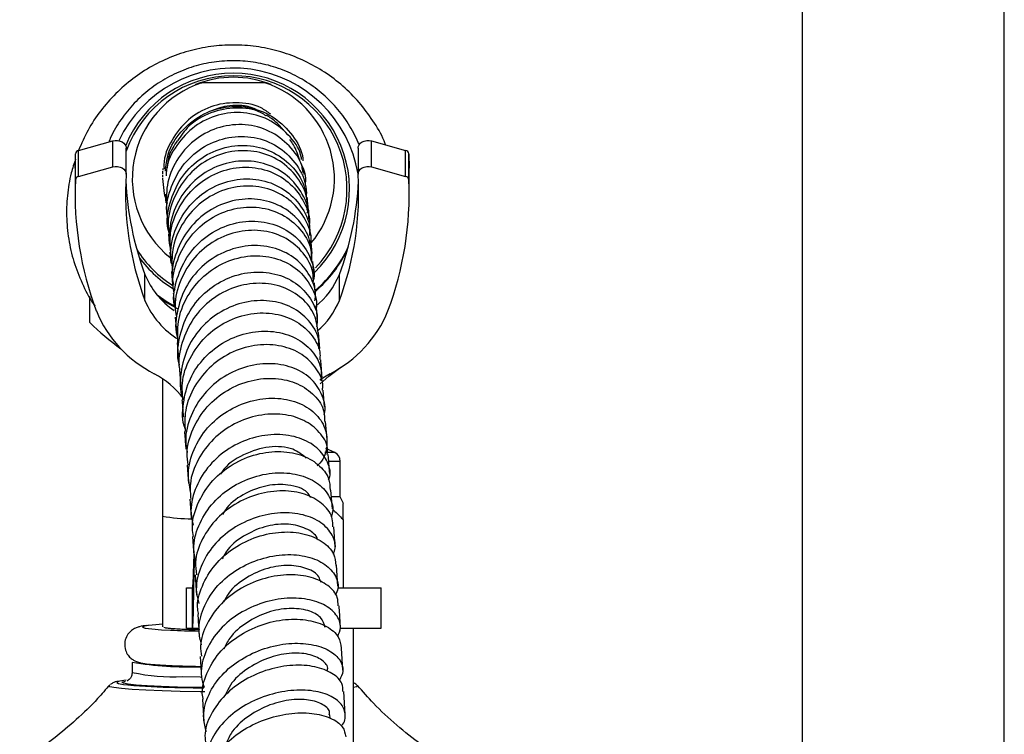
# Model space of a CAD drawing. Units: millimetres. Extents: x 5 to 995, y 5 to 995.
# Drawn here: x 199 to 218, y 483 to 497 of the extents above; entities that cross this region are included whole.
import ezdxf

# ---------------------------------------------------------------- set-up
doc = ezdxf.new("R2010")
doc.units = ezdxf.units.MM

msp = doc.modelspace()

# ---------------------------------------------------------------- linework, layer by layer
at = {"color": 7, "linetype": 'Continuous', "lineweight": 25}
for p, q in [((213.998, 545.911), (213.998, 481.595)), ((217.998, 481.595), (217.998, 545.911)), ((203.368, 496.121), (202.119, 496.121)), ((199.683, 494.781), (200.356, 494.968)), ((200.356, 494.454), (200.356, 494.968)), ((205.479, 494.454), (205.479, 494.968)), ((205.479, 494.968), (206.152, 494.781)), ((199.611, 494.427), (199.618, 494.711)), ((199.618, 494.197), (199.618, 494.711)), ((199.683, 494.267), (199.683, 494.781)), ((200.624, 494.31), (200.624, 494.824)), ((205.211, 494.824), (205.211, 494.31)), ((206.152, 494.267), (206.152, 494.781)), ((206.218, 494.197), (206.218, 494.711)), ((206.218, 494.711), (206.224, 494.427)), ((199.683, 494.267), (200.356, 494.454)), ((205.479, 494.454), (206.152, 494.267)), ((199.611, 494.427), (199.611, 493.913)), ((201.343, 494.288), (201.343, 494.258)), ((204.147, 494.305), (204.129, 494.408)), ((206.224, 493.913), (206.224, 494.427)), ((201.343, 494.237), (201.343, 494.222)), ((204.199, 493.931), (204.186, 494.068)), ((201.392, 493.882), (201.405, 493.743)), ((201.408, 493.801), (201.431, 493.734)), ((204.244, 493.42), (204.228, 493.602)), ((201.435, 493.411), (201.45, 493.227)), ((204.301, 492.742), (204.282, 492.961)), ((201.489, 492.766), (201.508, 492.546)), ((204.335, 492.322), (204.314, 492.58)), ((200.994, 491.813), (200.994, 492.327)), ((201.521, 492.384), (201.542, 492.124)), ((204.841, 491.813), (204.841, 492.327)), ((199.901, 491.374), (199.901, 491.888)), ((204.41, 491.396), (204.387, 491.681)), ((201.595, 491.482), (201.617, 491.2)), ((204.453, 490.86), (204.428, 491.174)), ((201.635, 490.975), (201.661, 490.662)), ((201.679, 490.436), (201.706, 490.096)), ((201.343, 490.26), (201.343, 487.544)), ((204.546, 489.703), (204.52, 490.034)), ((204.598, 489.056), (204.569, 489.414)), ((204.749, 488.803), (204.571, 488.883)), ((204.858, 487.925), (204.858, 488.625)), ((201.829, 488.553), (201.857, 488.188)), ((204.704, 487.685), (204.675, 488.057)), ((204.858, 487.925), (204.696, 487.925)), ((204.921, 487.79), (204.858, 487.925)), ((201.343, 487.544), (201.343, 485.347)), ((204.918, 487.465), (204.918, 486.125)), ((204.758, 486.935), (204.73, 487.329)), ((201.936, 487.136), (201.964, 486.759)), ((201.967, 486.325), (201.967, 486.84)), ((201.967, 486.325), (201.974, 486.693)), ((204.811, 486.156), (204.784, 486.569)), ((201.989, 486.381), (202.016, 485.977)), ((201.814, 485.325), (201.814, 486.125)), ((201.814, 486.125), (201.937, 486.125)), ((201.937, 485.325), (201.937, 486.125)), ((204.809, 486.125), (205.668, 486.125)), ((205.668, 485.325), (205.668, 486.125)), ((201.396, 485.327), (201.365, 485.336)), ((201.814, 485.325), (201.937, 485.325)), ((201.937, 485.325), (202.058, 485.325)), ((204.871, 485.325), (205.668, 485.325)), ((205.118, 480.525), (205.118, 485.325)), ((204.909, 484.494), (204.885, 484.928)), ((202.09, 484.765), (202.114, 484.343)), ((200.743, 484.647), (200.743, 484.448)), ((202.136, 483.919), (202.157, 483.47)), ((204.954, 483.616), (204.932, 484.071)), ((204.658, 483.544), (204.654, 483.61))]:
    msp.add_line(p, q, dxfattribs=at)
at = {"color": 8, "linetype": 'Continuous', "lineweight": 25}
for p, q in [((204.749, 488.803), (204.553, 488.803)), ((204.858, 488.625), (204.646, 488.625))]:
    msp.add_line(p, q, dxfattribs=at)
at = {"color": 7, "linetype": 'Continuous', "lineweight": 25, "flags": 128}
for points in [[(200.356, 494.968), (200.404, 494.977), (200.453, 494.976), (200.501, 494.966), (200.543, 494.948), (200.579, 494.922), (200.605, 494.89), (200.621, 494.854), (200.624, 494.824)], [(205.211, 494.824), (205.214, 494.854), (205.23, 494.89), (205.256, 494.922), (205.292, 494.948), (205.335, 494.966), (205.382, 494.976), (205.431, 494.977), (205.479, 494.968)], [(200.356, 494.454), (200.404, 494.463), (200.453, 494.462), (200.501, 494.452), (200.543, 494.433), (200.579, 494.408), (200.605, 494.376), (200.621, 494.34), (200.624, 494.302)], [(205.211, 494.302), (205.214, 494.34), (205.23, 494.376), (205.256, 494.408), (205.292, 494.433), (205.335, 494.452), (205.382, 494.462), (205.431, 494.463), (205.479, 494.454)], [(201.343, 494.222), (201.375, 493.926), (201.391, 493.859)], [(201.233, 491.922), (201.432, 491.785), (201.586, 491.698)], [(201.285, 491.862), (201.432, 491.764), (201.648, 491.645)], [(204.657, 490.36), (204.468, 490.243), (204.456, 490.235)], [(204.463, 490.161), (204.634, 490.314), (204.872, 490.489)], [(201.343, 485.401), (201.212, 485.392), (201.068, 485.378)], [(200.624, 484.292), (200.577, 484.286), (200.497, 484.273)], [(200.554, 484.259), (200.592, 484.27), (200.612, 484.274)], [(201.585, 484.152), (201.949, 484.144), (202.16, 484.141)], [(202.164, 484.146), (201.996, 484.148), (201.639, 484.156)]]:
    msp.add_lwpolyline(points, dxfattribs=at)
at = {"color": 8, "linetype": 'Continuous', "lineweight": 25, "flags": 128}
for points in [[(201.068, 485.378), (201.053, 485.376), (200.963, 485.359), (200.946, 485.342), (201.002, 485.325), (201.13, 485.308), (201.324, 485.293), (201.501, 485.284)], [(201.739, 484.365), (202.085, 484.357), (202.112, 484.356)], [(202.178, 484.063), (202.084, 484.064), (201.694, 484.071), (201.333, 484.082), (201.013, 484.094), (200.742, 484.11), (200.529, 484.127), (200.38, 484.146), (200.299, 484.165), (200.286, 484.183)], [(200.497, 484.273), (200.472, 484.267), (200.436, 484.248), (200.47, 484.229), (200.573, 484.21), (200.657, 484.201)], [(201.639, 484.156), (201.317, 484.167), (201.041, 484.181), (200.819, 484.197), (200.66, 484.214), (200.567, 484.232), (200.544, 484.251), (200.554, 484.259)], [(205.2, 484.183), (205.202, 484.181), (205.177, 484.161), (205.118, 484.148)]]:
    msp.add_lwpolyline(points, dxfattribs=at)
at = {"color": 7, "linetype": 'Continuous', "lineweight": 25}
for centre, radius, start, end in [((202.743, 493.911), 2.5, 9.2958, 154.8849), ((202.743, 494.011), 2.299, 314.303, 157.8835), ((202.743, 494.01), 2.25, 89.9912, 160.3101), ((202.743, 494.185), 2.043, 68.5433, 111.4567), ((202.745, 494.011), 2.248, 316.3251, 90.0332), ((202.742, 494.222), 1.998, 108.1618, 231.3742), ((202.745, 494.222), 1.998, 320.396, 71.8389), ((199.699, 494.701), 0.0818, 100.7897, 172.3149), ((206.137, 494.701), 0.0818, 7.6851, 79.2103), ((199.699, 494.186), 0.0818, 100.7897, 172.3149), ((206.596, 493.917), 5.984, 176.3111, 200.5888), ((199.239, 493.917), 5.984, 339.4112, 3.6889), ((206.137, 494.186), 0.0818, 7.6851, 79.2103), ((206.204, 493.92), 6.592, 177.5905, 200.5766), ((206.651, 494.445), 6.04, 182.4515, 200.5226), ((199.184, 494.445), 6.041, 339.4782, 357.3926), ((199.631, 493.92), 6.592, 339.4234, 2.4095), ((202.742, 494.012), 2.249, 211.9083, 238.1126), ((202.745, 493.913), 2.499, 310.6281, 335.3135), ((202.745, 493.892), 2.499, 310.6736, 334.5466), ((202.742, 494.012), 2.299, 215.897, 240.0185), ((202.432, 492.9), 1.548, 201.7288, 236.3862), ((203.429, 492.885), 1.518, 308.1191, 338.4514), ((202.486, 492.427), 1.613, 202.3696, 239.37), ((203.439, 492.365), 1.507, 309.8164, 338.519), ((202.272, 492.518), 2.419, 202.224, 243.1122), ((203.563, 492.518), 2.419, 296.8878, 337.776), ((204.228, 495.877), 6.245, 226.1507, 233.5473), ((200.356, 488.805), 1.759, 37.2062, 62.1557), ((204.658, 488.625), 0.2, 0, 62.6574), ((202.447, 506.663), 21.4, 267.4654, 268.9531), ((201.937, 492.292), 7.737, 261.1268, 271.1855), ((201.823, 497.61), 13.46, 265.0273, 268.9843)]:
    msp.add_arc(centre, radius, start, end, dxfattribs=at)
at = {"color": 8, "linetype": 'Continuous', "lineweight": 25}
for centre, radius, start, end in [((201.902, 490.382), 2.893, 258.8647, 270.3545), ((201.547, 488.067), 3.707, 257.4853, 272.9782)]:
    msp.add_arc(centre, radius, start, end, dxfattribs=at)
at = {"color": 7, "linetype": 'Continuous', "lineweight": 25}
for points, knots in [([(205.757, 494.891), (205.747, 494.917), (205.684, 495.086), (205.51, 495.372), (205.24, 495.738), (204.918, 496.06), (204.557, 496.335), (204.163, 496.557), (203.743, 496.723), (203.306, 496.83), (202.858, 496.876), (202.409, 496.861), (201.965, 496.785), (201.536, 496.649), (201.128, 496.456), (200.75, 496.208), (200.408, 495.911), (200.11, 495.568), (199.858, 495.19), (199.738, 494.915), (199.677, 494.778)], [0, 0, 0, 0, 0.011213, 0.070858, 0.130101, 0.188906, 0.247268, 0.305215, 0.362808, 0.420134, 0.477304, 0.53444, 0.591658, 0.649047, 0.706713, 0.76474, 0.823183, 0.882066, 0.941378, 1, 1, 1, 1]), ([(205.236, 494.893), (205.178, 495.017), (205.062, 495.265), (204.819, 495.599), (204.529, 495.896), (204.197, 496.144), (203.831, 496.339), (203.44, 496.476), (203.032, 496.551), (202.618, 496.564), (202.206, 496.513), (201.807, 496.4), (201.43, 496.228), (201.084, 496), (200.776, 495.722), (200.518, 495.399), (200.351, 495.137), (200.291, 494.977), (200.279, 494.947)], [0, 0, 0, 0, 0.064874, 0.130555, 0.196236, 0.261918, 0.327602, 0.393287, 0.458973, 0.524659, 0.590346, 0.656034, 0.721721, 0.787407, 0.853093, 0.918778, 0.984461, 1, 1, 1, 1]), ([(201.996, 496.086), (202.024, 496.094), (202.063, 496.106), (202.107, 496.118), (202.119, 496.121)], [0, 0, 0, 0, 0.730871, 1, 1, 1, 1]), ([(203.491, 496.086), (203.462, 496.094), (203.423, 496.106), (203.38, 496.118), (203.368, 496.121)], [0, 0, 0, 0, 0.730871, 1, 1, 1, 1]), ([(203.484, 495.497), (203.422, 495.542), (203.222, 495.686), (202.794, 495.75), (202.287, 495.674), (201.831, 495.409), (201.515, 495.002), (201.359, 494.644), (201.372, 494.445), (201.373, 494.418)], [0, 0, 0, 0, 0.08078, 0.259641, 0.43831, 0.616695, 0.794731, 0.9724, 1, 1, 1, 1]), ([(201.398, 494.372), (201.41, 494.485), (201.443, 494.771), (201.695, 495.17), (202.093, 495.502), (202.586, 495.668), (203.099, 495.65), (203.574, 495.45), (203.925, 495.092), (204.112, 494.772), (204.119, 494.59), (204.12, 494.574)], [0, 0, 0, 0, 0.083841, 0.212215, 0.340869, 0.469773, 0.598969, 0.728376, 0.857983, 0.987674, 1, 1, 1, 1]), ([(203.395, 495.465), (203.361, 495.487), (203.188, 495.6), (202.794, 495.641), (202.295, 495.554), (201.875, 495.316), (201.706, 495.071), (201.636, 494.97)], [0, 0, 0, 0, 0.060705, 0.31359, 0.566729, 0.820049, 1, 1, 1, 1]), ([(203.196, 495.59), (203.18, 495.598), (203.147, 495.614), (203.087, 495.634), (203.034, 495.648), (202.992, 495.657), (202.955, 495.663), (202.908, 495.668), (202.849, 495.672), (202.724, 495.673), (202.534, 495.651), (202.37, 495.587), (202.272, 495.55)], [0, 0, 0, 0, 0.0890623, 0.1807865, 0.2430877, 0.2650889, 0.2835217, 0.3223026, 0.3678035, 0.4219351, 0.6547688, 1, 1, 1, 1]), ([(204.094, 494.599), (204.091, 494.624), (204.062, 494.812), (203.836, 495.111), (203.446, 495.418), (202.95, 495.556), (202.437, 495.509), (201.964, 495.281), (201.611, 494.898), (201.421, 494.537), (201.416, 494.32), (201.415, 494.278)], [0, 0, 0, 0, 0.020851, 0.156425, 0.292027, 0.427556, 0.562965, 0.698155, 0.833098, 0.967737, 1, 1, 1, 1]), ([(203.729, 495.182), (203.724, 495.19), (203.66, 495.283), (203.551, 495.379), (203.433, 495.455), (203.401, 495.475)], [0, 0, 0, 0, 0.060563, 0.74293, 1, 1, 1, 1]), ([(204.123, 494.347), (204.117, 494.386), (204.088, 494.583), (203.861, 494.888), (203.472, 495.186), (202.982, 495.318), (202.471, 495.267), (202, 495.037), (201.637, 494.654), (201.416, 494.174), (201.417, 493.832), (201.418, 493.667)], [0, 0, 0, 0, 0.029718, 0.151799, 0.273986, 0.39628, 0.518717, 0.641247, 0.763853, 0.886448, 1, 1, 1, 1]), ([(201.452, 493.414), (201.443, 493.458), (201.399, 493.675), (201.501, 494.077), (201.755, 494.54), (202.161, 494.884), (202.649, 495.065), (203.159, 495.065), (203.627, 494.886), (203.981, 494.554), (204.181, 494.186), (204.182, 493.941), (204.183, 493.855)], [0, 0, 0, 0, 0.0286767, 0.1422473, 0.2559661, 0.3698159, 0.4836901, 0.5975635, 0.7113456, 0.8250366, 0.9385848, 1, 1, 1, 1]), ([(201.479, 493.117), (201.469, 493.15), (201.409, 493.353), (201.474, 493.752), (201.68, 494.236), (202.05, 494.618), (202.516, 494.851), (203.024, 494.908), (203.51, 494.785), (203.9, 494.5), (204.137, 494.172), (204.166, 493.944), (204.176, 493.871)], [0, 0, 0, 0, 0.023001, 0.137554, 0.252269, 0.367234, 0.482449, 0.597935, 0.713648, 0.829559, 0.945584, 1, 1, 1, 1]), ([(201.635, 494.971), (201.572, 494.88), (201.462, 494.721), (201.441, 494.521), (201.432, 494.435)], [0, 0, 0, 0, 0.571698, 1, 1, 1, 1]), ([(204.058, 494.583), (204.023, 494.691), (203.974, 494.843), (203.886, 494.961), (203.86, 494.995)], [0, 0, 0, 0, 0.706329, 1, 1, 1, 1]), ([(204.205, 493.601), (204.206, 493.677), (204.209, 493.909), (204.021, 494.266), (203.677, 494.597), (203.217, 494.779), (202.71, 494.787), (202.22, 494.615), (201.807, 494.279), (201.54, 493.821), (201.428, 493.409), (201.469, 493.18), (201.479, 493.126)], [0, 0, 0, 0, 0.05565, 0.168953, 0.282348, 0.395833, 0.509463, 0.623194, 0.737024, 0.850867, 0.964693, 1, 1, 1, 1]), ([(199.623, 494.61), (199.592, 494.519), (199.512, 494.283), (199.451, 493.884), (199.435, 493.425), (199.485, 492.968), (199.595, 492.522), (199.771, 492.1), (199.911, 491.824), (200.006, 491.702), (200.007, 491.701)], [0, 0, 0, 0, 0.094872, 0.245744, 0.396907, 0.548073, 0.69888, 0.849043, 0.998345, 1, 1, 1, 1]), ([(204.234, 493.421), (204.236, 493.44), (204.257, 493.61), (204.123, 493.929), (203.837, 494.296), (203.407, 494.532), (202.911, 494.6), (202.408, 494.489), (201.962, 494.207), (201.635, 493.788), (201.454, 493.282), (201.484, 492.933), (201.499, 492.76)], [0, 0, 0, 0, 0.013325, 0.123612, 0.233958, 0.344296, 0.454563, 0.564694, 0.674628, 0.784316, 0.893753, 1, 1, 1, 1]), ([(201.507, 492.766), (201.498, 492.895), (201.476, 493.201), (201.651, 493.665), (201.978, 494.085), (202.425, 494.366), (202.928, 494.477), (203.423, 494.409), (203.851, 494.174), (204.134, 493.809), (204.266, 493.496), (204.247, 493.331), (204.245, 493.316)], [0, 0, 0, 0, 0.082004, 0.195359, 0.308843, 0.422402, 0.535961, 0.649474, 0.762894, 0.876187, 0.989352, 1, 1, 1, 1]), ([(204.054, 494.582), (204.11, 494.468), (204.185, 494.317), (204.168, 494.152), (204.163, 494.111)], [0, 0, 0, 0, 0.748943, 1, 1, 1, 1]), ([(201.345, 494.37), (201.344, 494.365), (201.344, 494.349), (201.343, 494.326), (201.343, 494.311)], [0, 0, 0, 0, 0.358418, 1, 1, 1, 1]), ([(201.351, 494.421), (201.35, 494.419), (201.348, 494.414), (201.347, 494.401), (201.346, 494.393)], [0, 0, 0, 0, 0.384064, 1, 1, 1, 1]), ([(201.537, 492.47), (201.521, 492.579), (201.481, 492.862), (201.616, 493.317), (201.905, 493.759), (202.327, 494.077), (202.818, 494.234), (203.319, 494.215), (203.768, 494.026), (204.094, 493.696), (204.263, 493.36), (204.252, 493.152), (204.249, 493.095)], [0, 0, 0, 0, 0.068383, 0.178739, 0.289273, 0.400054, 0.511076, 0.622367, 0.733871, 0.845563, 0.957342, 1, 1, 1, 1]), ([(204.278, 492.962), (204.279, 492.969), (204.302, 493.123), (204.179, 493.424), (203.911, 493.789), (203.494, 494.028), (203.006, 494.105), (202.504, 494.007), (202.05, 493.738), (201.71, 493.329), (201.516, 492.854), (201.529, 492.53), (201.534, 492.384)], [0, 0, 0, 0, 0.005088, 0.117565, 0.230103, 0.342746, 0.455501, 0.568382, 0.681355, 0.794395, 0.907455, 1, 1, 1, 1]), ([(201.395, 493.917), (201.393, 493.906), (201.389, 493.857), (201.409, 493.811), (201.425, 493.776)], [0, 0, 0, 0, 0.236906, 1, 1, 1, 1]), ([(204.219, 493.705), (204.217, 493.727), (204.212, 493.792), (204.208, 493.831), (204.205, 493.857)], [0, 0, 0, 0, 0.332444, 1, 1, 1, 1]), ([(201.412, 493.668), (201.415, 493.641), (201.418, 493.602), (201.424, 493.537), (201.425, 493.517)], [0, 0, 0, 0, 0.6949113, 1, 1, 1, 1]), ([(204.293, 492.602), (204.291, 492.739), (204.285, 493.023), (204.059, 493.409), (203.696, 493.699), (203.23, 493.84), (202.725, 493.81), (202.245, 493.606), (201.849, 493.249), (201.603, 492.781), (201.506, 492.381), (201.55, 492.168), (201.558, 492.127)], [0, 0, 0, 0, 0.100874, 0.210398, 0.31997, 0.429472, 0.538857, 0.64803, 0.756982, 0.865674, 0.974145, 1, 1, 1, 1]), ([(201.573, 491.963), (201.564, 492.008), (201.521, 492.226), (201.623, 492.629), (201.875, 493.097), (202.275, 493.451), (202.755, 493.651), (203.259, 493.678), (203.723, 493.534), (204.078, 493.242), (204.285, 492.901), (204.29, 492.666), (204.292, 492.578)], [0, 0, 0, 0, 0.029082, 0.141882, 0.254821, 0.367851, 0.48086, 0.593829, 0.706693, 0.819469, 0.932115, 1, 1, 1, 1]), ([(204.199, 493.744), (204.21, 493.705), (204.231, 493.634), (204.21, 493.563), (204.2, 493.531)], [0, 0, 0, 0, 0.547751, 1, 1, 1, 1]), ([(201.586, 491.678), (201.582, 491.694), (201.538, 491.879), (201.618, 492.254), (201.835, 492.731), (202.21, 493.108), (202.675, 493.341), (203.177, 493.408), (203.65, 493.304), (204.04, 493.048), (204.275, 492.68), (204.368, 492.372), (204.328, 492.215), (204.324, 492.2)], [0, 0, 0, 0, 0.009875, 0.117688, 0.22567, 0.333878, 0.442306, 0.55098, 0.659885, 0.769013, 0.878297, 0.987683, 1, 1, 1, 1]), ([(204.271, 493.095), (204.265, 493.17), (204.258, 493.253), (204.253, 493.311), (204.253, 493.316)], [0, 0, 0, 0, 0.909039, 1, 1, 1, 1]), ([(201.459, 493.123), (201.46, 493.115), (201.465, 493.056), (201.472, 492.973), (201.478, 492.901)], [0, 0, 0, 0, 0.143799, 1, 1, 1, 1]), ([(204.326, 492.156), (204.327, 492.226), (204.329, 492.439), (204.143, 492.763), (203.805, 493.058), (203.352, 493.212), (202.853, 493.2), (202.368, 493.017), (201.957, 492.679), (201.684, 492.223), (201.565, 491.8), (201.605, 491.555), (201.616, 491.485)], [0, 0, 0, 0, 0.055079, 0.167188, 0.279396, 0.391681, 0.504088, 0.616591, 0.729212, 0.841897, 0.954626, 1, 1, 1, 1]), ([(204.357, 491.804), (204.362, 491.835), (204.393, 492.005), (204.272, 492.311), (204.001, 492.649), (203.588, 492.864), (203.103, 492.924), (202.603, 492.814), (202.154, 492.543), (201.807, 492.136), (201.627, 491.643), (201.578, 491.257), (201.64, 491.071), (201.647, 491.049)], [0, 0, 0, 0, 0.023904, 0.131203, 0.238577, 0.345931, 0.453168, 0.560228, 0.667066, 0.773665, 0.88003, 0.986159, 1, 1, 1, 1]), ([(201.643, 490.975), (201.641, 491.135), (201.636, 491.472), (201.845, 491.953), (202.193, 492.355), (202.647, 492.621), (203.147, 492.723), (203.628, 492.657), (204.036, 492.437), (204.293, 492.098), (204.409, 491.821), (204.386, 491.682), (204.386, 491.681)], [0, 0, 0, 0, 0.102196, 0.214356, 0.326631, 0.438921, 0.551149, 0.663268, 0.775269, 0.887143, 0.998922, 1, 1, 1, 1]), ([(201.68, 490.533), (201.678, 490.538), (201.62, 490.705), (201.663, 491.071), (201.826, 491.562), (202.159, 491.976), (202.596, 492.262), (203.089, 492.394), (203.576, 492.36), (203.997, 492.172), (204.288, 491.858), (204.426, 491.541), (204.397, 491.349), (204.389, 491.293)], [0, 0, 0, 0, 0.0031057, 0.1081116, 0.2133044, 0.3187151, 0.4243857, 0.5302966, 0.6364584, 0.742841, 0.8494113, 0.956101, 1, 1, 1, 1]), ([(204.419, 491.173), (204.404, 491.291), (204.372, 491.544), (204.116, 491.869), (203.733, 492.097), (203.26, 492.178), (202.762, 492.095), (202.301, 491.85), (201.928, 491.467), (201.717, 490.988), (201.638, 490.621), (201.681, 490.445), (201.682, 490.437)], [0, 0, 0, 0, 0.098572, 0.210237, 0.322004, 0.433872, 0.545891, 0.658045, 0.770331, 0.882682, 0.995034, 1, 1, 1, 1]), ([(204.372, 491.875), (204.365, 491.953), (204.357, 492.057), (204.35, 492.137), (204.349, 492.157)], [0, 0, 0, 0, 0.754925, 1, 1, 1, 1]), ([(201.556, 491.96), (201.558, 491.938), (201.564, 491.856), (201.573, 491.752), (201.579, 491.676)], [0, 0, 0, 0, 0.273744, 1, 1, 1, 1]), ([(204.432, 490.86), (204.435, 490.911), (204.446, 491.094), (204.283, 491.386), (203.966, 491.667), (203.526, 491.818), (203.034, 491.812), (202.545, 491.644), (202.126, 491.327), (201.821, 490.892), (201.693, 490.394), (201.675, 490.03), (201.744, 489.869), (201.746, 489.866)], [0, 0, 0, 0, 0.0409, 0.14765, 0.25446, 0.361211, 0.467853, 0.574301, 0.680527, 0.786476, 0.892157, 0.99755, 1, 1, 1, 1]), ([(201.747, 489.845), (201.737, 489.953), (201.711, 490.234), (201.867, 490.677), (202.173, 491.105), (202.602, 491.414), (203.092, 491.572), (203.581, 491.568), (204.014, 491.41), (204.318, 491.123), (204.47, 490.842), (204.457, 490.673), (204.453, 490.635)], [0, 0, 0, 0, 0.0708279, 0.1828956, 0.2951011, 0.407389, 0.5196414, 0.6318005, 0.7438013, 0.8556363, 0.9673047, 1, 1, 1, 1]), ([(201.791, 489.271), (201.791, 489.272), (201.724, 489.426), (201.741, 489.781), (201.864, 490.271), (202.164, 490.702), (202.576, 491.021), (203.059, 491.199), (203.549, 491.219), (203.99, 491.086), (204.316, 490.824), (204.495, 490.514), (204.483, 490.302), (204.478, 490.218)], [0, 0, 0, 0, 0.000451, 0.102984, 0.205686, 0.308601, 0.411816, 0.515316, 0.619112, 0.723137, 0.827353, 0.931667, 1, 1, 1, 1]), ([(204.506, 490.035), (204.509, 490.058), (204.53, 490.207), (204.399, 490.472), (204.12, 490.76), (203.705, 490.929), (203.224, 490.952), (202.733, 490.817), (202.291, 490.532), (201.961, 490.125), (201.772, 489.666), (201.784, 489.356), (201.79, 489.217)], [0, 0, 0, 0, 0.020622, 0.131237, 0.241933, 0.352765, 0.463776, 0.574986, 0.686366, 0.797859, 0.909397, 1, 1, 1, 1]), ([(204.539, 489.556), (204.539, 489.557), (204.585, 489.677), (204.518, 489.933), (204.325, 490.255), (203.968, 490.485), (203.517, 490.583), (203.022, 490.529), (202.547, 490.322), (202.148, 489.979), (201.886, 489.537), (201.774, 489.123), (201.818, 488.88), (201.833, 488.802)], [0, 0, 0, 0, 0.001409, 0.107029, 0.21274, 0.31851, 0.424245, 0.52986, 0.635273, 0.740421, 0.845264, 0.949804, 1, 1, 1, 1]), ([(204.499, 490.292), (204.489, 490.413), (204.48, 490.535), (204.472, 490.634), (204.472, 490.635)], [0, 0, 0, 0, 0.995734, 1, 1, 1, 1]), ([(201.851, 488.556), (201.839, 488.631), (201.804, 488.873), (201.93, 489.283), (202.205, 489.72), (202.614, 490.053), (203.093, 490.248), (203.585, 490.29), (204.031, 490.181), (204.364, 489.944), (204.55, 489.667), (204.548, 489.479), (204.548, 489.412)], [0, 0, 0, 0, 0.05085, 0.161903, 0.273124, 0.38443, 0.49573, 0.606942, 0.717993, 0.82884, 0.939471, 1, 1, 1, 1]), ([(201.726, 489.844), (201.73, 489.798), (201.738, 489.693), (201.748, 489.57), (201.754, 489.5)], [0, 0, 0, 0, 0.437141, 1, 1, 1, 1]), ([(201.898, 488.023), (201.876, 488.143), (201.824, 488.424), (201.945, 488.872), (202.213, 489.303), (202.611, 489.637), (203.083, 489.842), (203.574, 489.9), (204.023, 489.812), (204.373, 489.596), (204.584, 489.285), (204.612, 488.935), (204.541, 488.665), (204.422, 488.555), (204.403, 488.538)], [0, 0, 0, 0, 0.0679417, 0.1585702, 0.2493658, 0.3403848, 0.4316635, 0.523199, 0.6149629, 0.7069005, 0.7989446, 0.8910185, 0.9830565, 1, 1, 1, 1]), ([(204.601, 488.759), (204.604, 488.802), (204.617, 488.96), (204.461, 489.213), (204.155, 489.455), (203.727, 489.577), (203.243, 489.557), (202.759, 489.388), (202.333, 489.082), (202.028, 488.668), (201.87, 488.245), (201.893, 487.979), (201.902, 487.877)], [0, 0, 0, 0, 0.040636, 0.151295, 0.262079, 0.373052, 0.484247, 0.595665, 0.707266, 0.818982, 0.930729, 1, 1, 1, 1]), ([(201.776, 489.218), (201.784, 489.126), (201.792, 489.017), (201.802, 488.889), (201.804, 488.87)], [0, 0, 0, 0, 0.846959, 1, 1, 1, 1]), ([(204.629, 488.258), (204.637, 488.278), (204.684, 488.408), (204.604, 488.656), (204.384, 488.937), (204.013, 489.122), (203.554, 489.179), (203.061, 489.093), (202.595, 488.864), (202.212, 488.512), (201.97, 488.074), (201.876, 487.67), (201.931, 487.439), (201.949, 487.363)], [0, 0, 0, 0, 0.019322, 0.122998, 0.226784, 0.33061, 0.434392, 0.53805, 0.641506, 0.744705, 0.847618, 0.950259, 1, 1, 1, 1]), ([(201.956, 487.138), (201.946, 487.19), (201.908, 487.401), (202.018, 487.78), (202.274, 488.213), (202.67, 488.554), (203.141, 488.77), (203.633, 488.843), (204.086, 488.774), (204.435, 488.578), (204.645, 488.322), (204.654, 488.133), (204.658, 488.055)], [0, 0, 0, 0, 0.036433, 0.14722, 0.258166, 0.369195, 0.480216, 0.591147, 0.701914, 0.812467, 0.922785, 1, 1, 1, 1]), ([(204.185, 488.689), (204.105, 488.756), (203.927, 488.903), (203.451, 488.942), (202.949, 488.779), (202.593, 488.558), (202.5, 488.383), (202.492, 488.368)], [0, 0, 0, 0, 0.211244, 0.466746, 0.721811, 0.976214, 1, 1, 1, 1]), ([(204.65, 488.387), (204.642, 488.487), (204.632, 488.619), (204.623, 488.732), (204.621, 488.759)], [0, 0, 0, 0, 0.756099, 1, 1, 1, 1]), ([(201.999, 486.641), (201.982, 486.723), (201.933, 486.957), (202.038, 487.357), (202.291, 487.781), (202.679, 488.119), (203.145, 488.338), (203.636, 488.421), (204.088, 488.367), (204.453, 488.19), (204.665, 487.922), (204.738, 487.681), (204.685, 487.553), (204.675, 487.529)], [0, 0, 0, 0, 0.054095, 0.1557, 0.257456, 0.359423, 0.461652, 0.564146, 0.666884, 0.769816, 0.872874, 0.975977, 1, 1, 1, 1]), ([(204.709, 487.327), (204.711, 487.381), (204.716, 487.541), (204.542, 487.775), (204.22, 487.977), (203.785, 488.062), (203.299, 488.013), (202.82, 487.825), (202.404, 487.511), (202.114, 487.101), (201.973, 486.704), (202.002, 486.465), (202.012, 486.382)], [0, 0, 0, 0, 0.056509, 0.16649, 0.27663, 0.386978, 0.497562, 0.608374, 0.719369, 0.830478, 0.941617, 1, 1, 1, 1]), ([(204.274, 487.913), (204.254, 487.947), (204.18, 488.075), (203.855, 488.176), (203.414, 488.167), (202.983, 488.008), (202.664, 487.795), (202.555, 487.618), (202.526, 487.572)], [0, 0, 0, 0, 0.086834, 0.324977, 0.52624, 0.727259, 0.927854, 1, 1, 1, 1]), ([(201.882, 487.876), (201.882, 487.87), (201.891, 487.753), (201.901, 487.616), (201.91, 487.485)], [0, 0, 0, 0, 0.0491989, 1, 1, 1, 1]), ([(204.706, 487.67), (204.769, 487.618), (204.844, 487.556), (204.907, 487.478), (204.918, 487.465)], [0, 0, 0, 0, 0.830813, 1, 1, 1, 1]), ([(204.918, 487.465), (204.918, 487.552), (204.918, 487.686), (204.918, 487.791), (204.918, 487.789), (204.918, 487.789)], [0, 0, 0, 0, 0.547219, 0.844302, 1, 1, 1, 1]), ([(204.723, 486.79), (204.737, 486.829), (204.789, 486.967), (204.699, 487.206), (204.463, 487.448), (204.084, 487.596), (203.621, 487.623), (203.128, 487.514), (202.668, 487.276), (202.295, 486.925), (202.065, 486.499), (201.982, 486.109), (202.042, 485.887), (202.062, 485.814)], [0, 0, 0, 0, 0.039528, 0.140975, 0.242525, 0.344102, 0.44563, 0.547033, 0.648247, 0.749225, 0.849949, 0.95044, 1, 1, 1, 1]), ([(202.056, 485.598), (202.05, 485.631), (202.012, 485.816), (202.113, 486.164), (202.358, 486.586), (202.746, 486.927), (203.213, 487.153), (203.704, 487.247), (204.161, 487.207), (204.52, 487.048), (204.744, 486.82), (204.762, 486.644), (204.769, 486.567)], [0, 0, 0, 0, 0.024359, 0.135599, 0.246986, 0.358456, 0.469924, 0.581306, 0.692528, 0.803536, 0.914303, 1, 1, 1, 1]), ([(204.407, 487.074), (204.405, 487.085), (204.386, 487.176), (204.191, 487.306), (203.85, 487.402), (203.417, 487.367), (202.991, 487.191), (202.666, 486.954), (202.556, 486.759), (202.52, 486.695)], [0, 0, 0, 0, 0.024158, 0.202332, 0.380561, 0.558687, 0.73651, 0.913975, 1, 1, 1, 1]), ([(201.937, 486.125), (201.94, 486.134), (201.945, 486.152), (201.952, 486.302), (201.958, 486.481), (201.962, 486.637), (201.963, 486.689)], [0, 0, 0, 0, 0.285714, 0.571429, 0.857143, 1, 1, 1, 1]), ([(202.115, 484.994), (202.092, 485.086), (202.034, 485.324), (202.132, 485.723), (202.377, 486.134), (202.759, 486.468), (203.222, 486.694), (203.713, 486.795), (204.169, 486.768), (204.539, 486.624), (204.765, 486.393), (204.844, 486.159), (204.782, 486.021), (204.761, 485.977)], [0, 0, 0, 0, 0.062121, 0.160401, 0.258793, 0.357352, 0.456124, 0.555129, 0.654352, 0.753754, 0.853275, 0.952842, 1, 1, 1, 1]), ([(204.472, 486.234), (204.463, 486.27), (204.437, 486.381), (204.215, 486.516), (203.857, 486.586), (203.421, 486.529), (202.998, 486.338), (202.683, 486.094), (202.582, 485.901), (202.55, 485.84)], [0, 0, 0, 0, 0.0804364, 0.248961, 0.4174788, 0.5858405, 0.7539925, 0.9218147, 1, 1, 1, 1]), ([(204.816, 485.765), (204.816, 485.821), (204.816, 485.97), (204.629, 486.179), (204.298, 486.345), (203.858, 486.401), (203.371, 486.331), (202.894, 486.133), (202.484, 485.82), (202.204, 485.42), (202.073, 485.051), (202.103, 484.834), (202.113, 484.767)], [0, 0, 0, 0, 0.065114, 0.1750782, 0.2852196, 0.3955794, 0.5061777, 0.616994, 0.7279814, 0.8390707, 0.9501866, 1, 1, 1, 1]), ([(204.808, 485.157), (204.833, 485.217), (204.895, 485.365), (204.796, 485.599), (204.547, 485.805), (204.162, 485.921), (203.695, 485.924), (203.203, 485.802), (202.746, 485.56), (202.379, 485.216), (202.156, 484.805), (202.08, 484.433), (202.144, 484.223), (202.165, 484.155)], [0, 0, 0, 0, 0.0671653, 0.1657673, 0.2644622, 0.3631621, 0.4618298, 0.5603722, 0.6587536, 0.7569143, 0.8548666, 0.9526021, 1, 1, 1, 1]), ([(204.562, 485.334), (204.542, 485.403), (204.5, 485.542), (204.234, 485.688), (203.859, 485.731), (203.421, 485.656), (203.003, 485.448), (202.686, 485.188), (202.589, 484.982), (202.555, 484.908)], [0, 0, 0, 0, 0.1520761, 0.3048572, 0.4576369, 0.6103026, 0.7627166, 0.9148635, 1, 1, 1, 1]), ([(204.861, 485.342), (204.857, 485.429), (204.849, 485.577), (204.84, 485.711), (204.836, 485.767)], [0, 0, 0, 0, 0.5843946, 1, 1, 1, 1]), ([(202.041, 485.596), (202.044, 485.549), (202.053, 485.418), (202.061, 485.272), (202.066, 485.179)], [0, 0, 0, 0, 0.3649139, 1, 1, 1, 1]), ([(202.148, 483.92), (202.143, 483.942), (202.106, 484.108), (202.202, 484.432), (202.439, 484.84), (202.823, 485.175), (203.287, 485.405), (203.779, 485.513), (204.239, 485.497), (204.606, 485.37), (204.843, 485.167), (204.866, 485.003), (204.877, 484.927)], [0, 0, 0, 0, 0.017026, 0.127866, 0.238846, 0.349883, 0.460924, 0.571869, 0.682671, 0.793265, 0.903639, 1, 1, 1, 1]), ([(201.024, 485.375), (200.98, 485.37), (200.918, 485.362), (200.831, 485.337), (200.752, 485.298), (200.67, 485.227), (200.607, 485.121), (200.585, 484.99), (200.611, 484.864), (200.67, 484.769), (200.737, 484.708), (200.8, 484.672), (200.858, 484.649), (200.918, 484.634), (201.003, 484.62), (201.139, 484.605), (201.342, 484.591), (201.592, 484.58), (201.85, 484.571), (202.029, 484.568), (202.101, 484.567)], [0, 0, 0, 0, 0.100493, 0.140801, 0.174357, 0.20675, 0.243487, 0.282403, 0.322457, 0.354389, 0.382296, 0.407979, 0.434875, 0.474932, 0.538442, 0.638366, 0.734201, 0.835186, 0.93419, 1, 1, 1, 1]), ([(202.08, 485.287), (202.066, 485.287), (201.992, 485.289), (201.895, 485.292), (201.768, 485.298), (201.676, 485.302), (201.594, 485.307), (201.525, 485.312), (201.469, 485.318), (201.423, 485.323), (201.405, 485.326), (201.396, 485.327)], [0, 0, 0, 0, 0.045236, 0.226611, 0.317126, 0.498502, 0.589016, 0.679531, 0.838453, 0.919064, 1, 1, 1, 1]), ([(202.211, 483.272), (202.187, 483.36), (202.125, 483.586), (202.217, 483.967), (202.457, 484.363), (202.835, 484.689), (203.296, 484.917), (203.787, 485.031), (204.247, 485.026), (204.622, 484.913), (204.858, 484.717), (204.944, 484.493), (204.872, 484.353), (204.842, 484.295)], [0, 0, 0, 0, 0.061148, 0.157125, 0.253189, 0.349417, 0.445844, 0.54248, 0.639325, 0.736337, 0.833466, 0.930637, 1, 1, 1, 1]), ([(204.602, 484.488), (204.604, 484.496), (204.629, 484.568), (204.507, 484.698), (204.248, 484.822), (203.857, 484.841), (203.418, 484.746), (203.004, 484.525), (202.703, 484.265), (202.618, 484.069), (202.589, 484.003)], [0, 0, 0, 0, 0.016312, 0.167721, 0.319278, 0.470759, 0.622174, 0.773266, 0.924145, 1, 1, 1, 1]), ([(204.913, 484.07), (204.912, 484.123), (204.908, 484.258), (204.711, 484.44), (204.373, 484.575), (203.928, 484.606), (203.44, 484.521), (202.965, 484.318), (202.559, 484.01), (202.285, 483.624), (202.16, 483.281), (202.191, 483.086), (202.2, 483.032)], [0, 0, 0, 0, 0.0714046, 0.181582, 0.2919415, 0.4024995, 0.5132943, 0.6242916, 0.7354677, 0.8467434, 0.958069, 1, 1, 1, 1]), ([(200.742, 484.449), (200.739, 484.423), (200.735, 484.374), (200.698, 484.319), (200.664, 484.29), (200.646, 484.28), (200.642, 484.279), (200.642, 484.279)], [0, 0, 0, 0, 0.286564, 0.540433, 0.767431, 0.999307, 1, 1, 1, 1]), ([(200.297, 484.204), (200.218, 484.112), (200.011, 483.867), (199.641, 483.511), (199.2, 483.14), (198.823, 482.863), (198.591, 482.722), (198.516, 482.677)], [0, 0, 0, 0, 0.153975, 0.405468, 0.650598, 0.888054, 1, 1, 1, 1]), ([(200.46, 484.268), (200.446, 484.266), (200.411, 484.259), (200.375, 484.252), (200.327, 484.217), (200.31, 484.205)], [0, 0, 0, 0, 0.290854, 0.746819, 1, 1, 1, 1]), ([(205.197, 484.184), (205.194, 484.189), (205.178, 484.21), (205.146, 484.229), (205.127, 484.238), (205.118, 484.243)], [0, 0, 0, 0, 0.115573, 0.55787, 1, 1, 1, 1]), ([(206.959, 482.679), (206.957, 482.68), (206.784, 482.779), (206.451, 483.017), (205.969, 483.399), (205.547, 483.792), (205.306, 484.07), (205.202, 484.189)], [0, 0, 0, 0, 0.002676, 0.260639, 0.526742, 0.797946, 1, 1, 1, 1]), ([(204.874, 483.389), (204.877, 483.391), (204.959, 483.461), (204.972, 483.63), (204.886, 483.849), (204.622, 484.021), (204.234, 484.109), (203.764, 484.091), (203.271, 483.958), (202.817, 483.717), (202.453, 483.384), (202.236, 482.991), (202.165, 482.635), (202.233, 482.435), (202.256, 482.367)], [0, 0, 0, 0, 0.003704, 0.09863, 0.193684, 0.288828, 0.383991, 0.479093, 0.574078, 0.66889, 0.7635, 0.8579, 0.952118, 1, 1, 1, 1]), ([(204.639, 483.61), (204.643, 483.624), (204.665, 483.698), (204.529, 483.819), (204.252, 483.918), (203.851, 483.916), (203.41, 483.802), (203.002, 483.57), (202.704, 483.295), (202.624, 483.09), (202.595, 483.014)], [0, 0, 0, 0, 0.033378, 0.180204, 0.327221, 0.474095, 0.62094, 0.767418, 0.913721, 1, 1, 1, 1]), ([(202.227, 482.115), (202.223, 482.131), (202.187, 482.282), (202.28, 482.584), (202.51, 482.973), (202.891, 483.298), (203.353, 483.528), (203.846, 483.648), (204.309, 483.654), (204.681, 483.556), (204.928, 483.384), (204.956, 483.24), (204.969, 483.171)], [0, 0, 0, 0, 0.012575, 0.123441, 0.234429, 0.345503, 0.456547, 0.567508, 0.678304, 0.788906, 0.899275, 1, 1, 1, 1])]:
    msp.add_open_spline(points, degree=3, knots=knots, dxfattribs=at)
msp.add_open_spline([(201.937, 485.325), (201.94, 485.338), (201.945, 485.364), (201.952, 485.57), (201.959, 485.882), (201.964, 486.178), (201.967, 486.325)], degree=3, dxfattribs=at)

doc.saveas('drawing.dxf')
